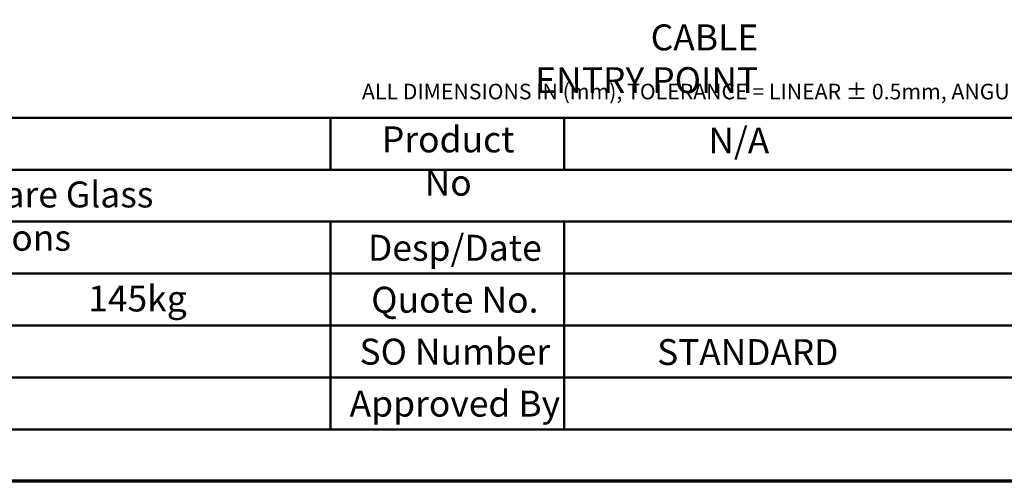
# Model space of a CAD drawing. Units: millimetres. Extents: x 65 to 6297, y 100 to 4100.
# Drawn here: x 2202 to 4096, y 100 to 989 of the extents above; entities that cross this region are included whole.
import ezdxf
from ezdxf.enums import TextEntityAlignment as Align

# ---------------------------------------------------------------- set-up
doc = ezdxf.new("R2010")
doc.units = ezdxf.units.MM
doc.header["$LTSCALE"] = 20
for name, color, linetype, lineweight in [('Border (ISO)', 7, 'Continuous', 70), ('Symbol (ISO)', 7, 'Continuous', 25), ('Title (ISO)', 7, 'Continuous', 50)]:
    doc.layers.add(name, color=color, linetype=linetype, lineweight=lineweight)
doc.styles.add('Note Text (ISO)', font='tahoma.ttf')
doc.styles.add('Text Style101', font='tahomabd.ttf')
doc.styles.add('Text Style102', font='tahomabd.ttf')
doc.styles.add('Text Style49', font='tahoma.ttf')

# ---------------------------------------------------------------- blocks, each defined once
blk = doc.blocks.new('Borders Default Border')
at = {"layer": 'Border (ISO)', "flags": 128}
blk.add_lwpolyline([(5, 5), (5, 205), (292, 205), (292, 5), (5, 5)], dxfattribs=at)
blk = doc.blocks.new('Title Blocks Moffat2018')
at = {"layer": 'Title (ISO)'}
for p, q in [((113.301, 117.134), (318.301, 117.134)), ((248.301, 117.134), (248.301, 112.134)), ((270.783, 112.134), (270.783, 117.134)), ((113.301, 112.134), (258.301, 112.134)), ((248.301, 112.134), (318.301, 112.134)), ((117.049, 107.134), (248.301, 107.134)), ((248.301, 107.134), (318.301, 107.134)), ((248.301, 107.134), (248.301, 87.134)), ((270.783, 87.134), (270.783, 107.134)), ((113.301, 102.134), (318.301, 102.134)), ((113.301, 97.134), (258.301, 97.134)), ((248.301, 97.134), (318.301, 97.134)), ((113.301, 92.134), (258.301, 92.134)), ((248.301, 92.134), (318.301, 92.134)), ((113.301, 87.134), (318.301, 87.134)), ((113.301, 82.134), (318.301, 82.134))]:
    blk.add_line(p, q, dxfattribs=at)
at = {"layer": 'Title (ISO)', "style": 'Note Text (ISO)'}
blk.add_text('SO Number', height=2.5, rotation=359.99744, dxfattribs=at).set_placement((260.255, 95.865), align=Align.TOP_CENTER)
blk.add_text('Approved By', height=2.5, dxfattribs=at).set_placement((260.255, 90.865), align=Align.TOP_CENTER)
for s, insert, char_height, width, attachment_point in [('\\fTahoma|b0|i0;\\H1.5000;ALL DIMENSIONS IN (mm), TOLERANCE = LINEAR ± 0.5mm, ANGULAR ± 0.5mm (OR AS STATED). ALL SHARP EDGES TO BE REMOVED FROM SHEET METAL PARTS.', (324.056, 118.407), 1.5, 152.57491, 5), ('\\fTahoma|b0|i0;145kg', (229.714, 100.984), 2.5, 20.02525, 2)]:
    blk.add_mtext(s, dxfattribs=dict(at, insert=insert, char_height=char_height, width=width, attachment_point=attachment_point))
at = {"layer": 'Title (ISO)', "char_height": 2.5, "width": 18, "attachment_point": 2, "rotation": 0, "style": 'Note Text (ISO)'}
for s, insert in [('\\fTahoma|b0|i0;Product No', (259.615, 116.301)), ('\\fTahoma|b0|i0;Desp/Date', (260.255, 105.865)), ('\\fTahoma|b0|i0;Quote No.', (260.255, 100.865))]:
    blk.add_mtext(s, dxfattribs=dict(at, insert=insert))
at = {"layer": 'Title (ISO)'}
for tag, p, height, style in [('PROJECT_001', (183.133, 113.503), 2.486, 'Text Style49'), ('Product_No_001', (284.661, 113.703), 2.486, 'Text Style49'), ('TITLE_001', (178.842, 108.516), 2.486, 'Text Style49'), ('REVISION_NUMBER_001', (388.819, 89.634), 5, 'Text Style102'), ('CREATION_DATE_001', (350.557, 88.606), 2.486, 'Text Style49'), ('Sheet_Size_001', (393.065, 83.387), 2.5, 'Text Style101')]:
    blk.add_attdef(tag, p, '', height=height, dxfattribs=dict(at, style=style))
at = {"layer": 'Title (ISO)', "style": 'Text Style49'}
for tag, p in [('SMStyle', (165.89, 106.037)), ('Thickness', (230.108, 106.037)), ('Legacy', (165.89, 101.037)), ('Quote', (288.255, 100.865))]:
    blk.add_attdef(tag, text='', height=2.486, dxfattribs=at).set_placement(p, align=Align.TOP_CENTER)
for tag, p, rotation in [('SO_001', (279.723, 93.335), 359.99337), ('Initial_View_Scale_001', (344.21, 83.392), 0.00585)]:
    blk.add_attdef(tag, p, '', height=2.486, rotation=rotation, dxfattribs=at)

msp = doc.modelspace()

# ---------------------------------------------------------------- block references
at = {"xscale": 20, "yscale": 20, "zscale": 20}
msp.add_blockref('Borders Default Border', (0, 0), dxfattribs=at)
ref = msp.add_blockref('Title Blocks Moffat2018', (-2166.02, -1542.68), dxfattribs=dict(xscale=20, yscale=20, zscale=20))
ref.add_attrib('SO_001', 'STANDARD', (3428.43, 324.01), dxfattribs={"layer": 'Title (ISO)', "height": 49.71, "rotation": 359.99337, "style": 'Text Style49'})
ref.add_attrib('Product_No_001', 'N/A', (3527.2, 731.39), dxfattribs={"layer": 'Title (ISO)', "height": 49.71, "style": 'Text Style49'})

# ---------------------------------------------------------------- texts
at = {"layer": 'Symbol (ISO)', "insert": (3622.91, 1062.06), "char_height": 50, "width": 447.1232, "attachment_point": 3, "line_spacing_factor": 0.987884, "style": 'Note Text (ISO)'}
msp.add_mtext('\\fTahoma|b0|i0;POWER CABLE\\P\\fTahoma|b0|i0;ENTRY POINT', dxfattribs=at)
at = {"layer": 'Symbol (ISO)', "color": 1, "true_color": 0xff0000, "insert": (2048.17, 677.31), "char_height": 50, "width": 645.4619, "attachment_point": 1, "style": 'Note Text (ISO)'}
msp.add_mtext('\\fTahoma|b0|i0;Square Glass Options', dxfattribs=at)

doc.saveas('drawing.dxf')
